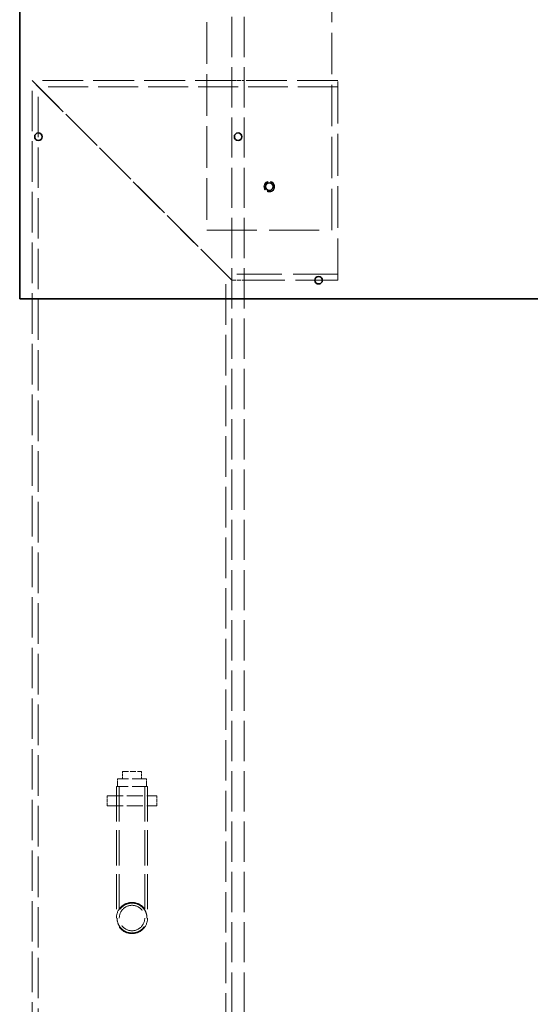
# Model space of a CAD drawing. Units: millimetres. Extents: x 0 to 7595, y 0 to 4455.
# Drawn here: x 2397 to 2806, y 2837 to 3626 of the extents above; entities that cross this region are included whole.
import ezdxf

# ---------------------------------------------------------------- set-up
doc = ezdxf.new("R2010")
doc.units = ezdxf.units.MM
doc.header["$LTSCALE"] = 15
doc.linetypes.add('DASHED', pattern=[0.2068, 0.1655, -0.0413])
doc.layers.add('Hidden (ISO)', color=1, linetype='DASHED', lineweight=18, true_color=0xff0000)
doc.layers.add('Visible (ISO)', color=7, linetype='Continuous', lineweight=35)

msp = doc.modelspace()

# ---------------------------------------------------------------- linework, layer by layer
at = {"layer": 'Hidden (ISO)', "ltscale": 12.989722}
for p, q in [((2566.73, 2387.01), (2566.73, 3757.01)), ((2576.73, 2387.01), (2576.73, 3757.01))]:
    msp.add_line(p, q, dxfattribs=at)
at = {"layer": 'Hidden (ISO)', "ltscale": 13.432195}
for p, q in [((2546.73, 3707.01), (2546.73, 3457.01)), ((2646.73, 3457.01), (2646.73, 3707.01))]:
    msp.add_line(p, q, dxfattribs=at)
at = {"layer": 'Hidden (ISO)', "ltscale": 12.315273}
for p, q in [((2406.73, 3577.01), (2566.73, 3417.01)), ((2566.73, 3417.01), (2406.73, 3577.01))]:
    msp.add_line(p, q, dxfattribs=at)
at = {"layer": 'Hidden (ISO)', "ltscale": 13.081543}
for p, q in [((2406.73, 2806.01), (2406.73, 3577.01)), ((2411.63, 2801.11), (2411.63, 3572.11)), ((2561.83, 2650.91), (2561.83, 3421.91))]:
    msp.add_line(p, q, dxfattribs=at)
at = {"layer": 'Hidden (ISO)', "ltscale": 13.16355}
msp.add_line((2651.73, 3577.01), (2406.73, 3577.01), dxfattribs=at)
at = {"layer": 'Hidden (ISO)', "ltscale": 1.269084}
for p, q in [((2566.73, 3577.01), (2576.73, 3577.01)), ((2566.73, 3417.01), (2576.73, 3417.01))]:
    msp.add_line(p, q, dxfattribs=at)
at = {"layer": 'Hidden (ISO)', "ltscale": 13.503514}
msp.add_line((2651.73, 3417.01), (2651.73, 3577.01), dxfattribs=at)
at = {"layer": 'Hidden (ISO)', "ltscale": 12.900279}
msp.add_line((2651.73, 3572.11), (2411.63, 3572.11), dxfattribs=at)
at = {"layer": 'Hidden (ISO)', "ltscale": 16.118633}
msp.add_line((2546.73, 3457.01), (2646.73, 3457.01), dxfattribs=at)
at = {"layer": 'Hidden (ISO)', "ltscale": 14.490651}
msp.add_line((2651.73, 3421.91), (2561.83, 3421.91), dxfattribs=at)
at = {"layer": 'Hidden (ISO)', "ltscale": 13.700838}
msp.add_line((2651.73, 3417.01), (2566.73, 3417.01), dxfattribs=at)
at = {"layer": 'Hidden (ISO)', "ltscale": 1.903676}
msp.add_line((2479.23, 3023.51), (2494.23, 3023.51), dxfattribs=at)
at = {"layer": 'Hidden (ISO)', "ltscale": 0.76141}
for p, q in [((2479.23, 3017.51), (2479.23, 3023.51)), ((2494.23, 3017.51), (2494.23, 3023.51)), ((2475.23, 3011.51), (2475.23, 3017.51)), ((2498.23, 3011.51), (2498.23, 3017.51))]:
    msp.add_line(p, q, dxfattribs=at)
at = {"layer": 'Hidden (ISO)', "ltscale": 4.585247}
msp.add_line((2498.23, 3017.51), (2475.23, 3017.51), dxfattribs=at)
at = {"layer": 'Hidden (ISO)', "ltscale": 4.983973}
msp.add_line((2499.23, 3011.51), (2474.23, 3011.51), dxfattribs=at)
at = {"layer": 'Hidden (ISO)', "ltscale": 11.336772}
for p, q in [((2474.23, 3011.51), (2474.23, 2906.01)), ((2476.53, 3011.51), (2476.53, 2906.01)), ((2496.93, 3011.51), (2496.93, 2906.01)), ((2499.23, 3011.51), (2499.23, 2906.01))]:
    msp.add_line(p, q, dxfattribs=at)
at = {"layer": 'Hidden (ISO)', "ltscale": 5.152446}
for p, q in [((2466.73, 3004.01), (2506.73, 3004.01)), ((2466.73, 2996.01), (2506.73, 2996.01))]:
    msp.add_line(p, q, dxfattribs=at)
at = {"layer": 'Hidden (ISO)', "ltscale": 1.015247}
for p, q in [((2466.73, 2996.01), (2466.73, 3004.01)), ((2474.23, 2996.01), (2474.23, 3004.01)), ((2499.23, 2996.01), (2499.23, 3004.01)), ((2506.73, 2996.01), (2506.73, 3004.01))]:
    msp.add_line(p, q, dxfattribs=at)
at = {"layer": 'Hidden (ISO)', "ltscale": 3.38907}
msp.add_circle((2596.73, 3492.01), 4.25, dxfattribs=at)
at = {"layer": 'Hidden (ISO)', "ltscale": 3.189707}
msp.add_circle((2596.73, 3492.01), 4, dxfattribs=at)
at = {"layer": 'Hidden (ISO)', "ltscale": 12.659545}
msp.add_circle((2486.73, 2906.01), 12.5, dxfattribs=at)
at = {"layer": 'Hidden (ISO)', "ltscale": 10.330189}
msp.add_circle((2486.73, 2906.01), 10.2, dxfattribs=at)
at = {"layer": 'Hidden (ISO)', "ltscale": 12.168669}
msp.add_open_spline([(2498.73, 2906.01), (2498.73, 2904.5), (2498.43, 2902.89), (2497.2, 2899.93), (2496.28, 2898.58), (2494.15, 2896.46), (2492.8, 2895.53), (2489.85, 2894.31), (2488.24, 2894.01), (2485.22, 2894.01), (2483.61, 2894.31), (2480.66, 2895.53), (2479.31, 2896.46), (2477.18, 2898.58), (2476.26, 2899.93), (2475.03, 2902.89), (2474.73, 2904.5), (2474.73, 2907.52), (2475.03, 2909.12), (2476.26, 2912.08), (2477.18, 2913.43), (2479.31, 2915.56), (2480.66, 2916.48), (2483.61, 2917.7), (2485.22, 2918.01), (2488.24, 2918.01), (2489.85, 2917.7), (2492.8, 2916.48), (2494.15, 2915.56), (2496.28, 2913.43), (2497.2, 2912.08), (2498.43, 2909.12), (2498.73, 2907.52), (2498.73, 2906.01)], degree=3, knots=[0, 0, 0, 0, 0.452763, 0.452763, 0.905525, 0.905525, 1.35828, 1.35828, 1.811035, 1.811035, 2.26379, 2.26379, 2.716545, 2.716545, 3.169308, 3.169308, 3.62207, 3.62207, 4.074833, 4.074833, 4.527596, 4.527596, 4.980351, 4.980351, 5.433106, 5.433106, 5.88586, 5.88586, 6.338615, 6.338615, 6.791378, 6.791378, 7.244141, 7.244141, 7.244141, 7.244141], dxfattribs=at)
at = {"layer": 'Visible (ISO)'}
for q in [(2396.73, 3722.01), (2936.73, 3402.01)]:
    msp.add_line((2396.73, 3402.01), q, dxfattribs=at)
for centre in [(2411.73, 3532.01), (2571.73, 3532.01), (2596.73, 3492.01), (2636.23, 3417.01)]:
    msp.add_circle(centre, 3, dxfattribs=at)

doc.saveas('drawing.dxf')
